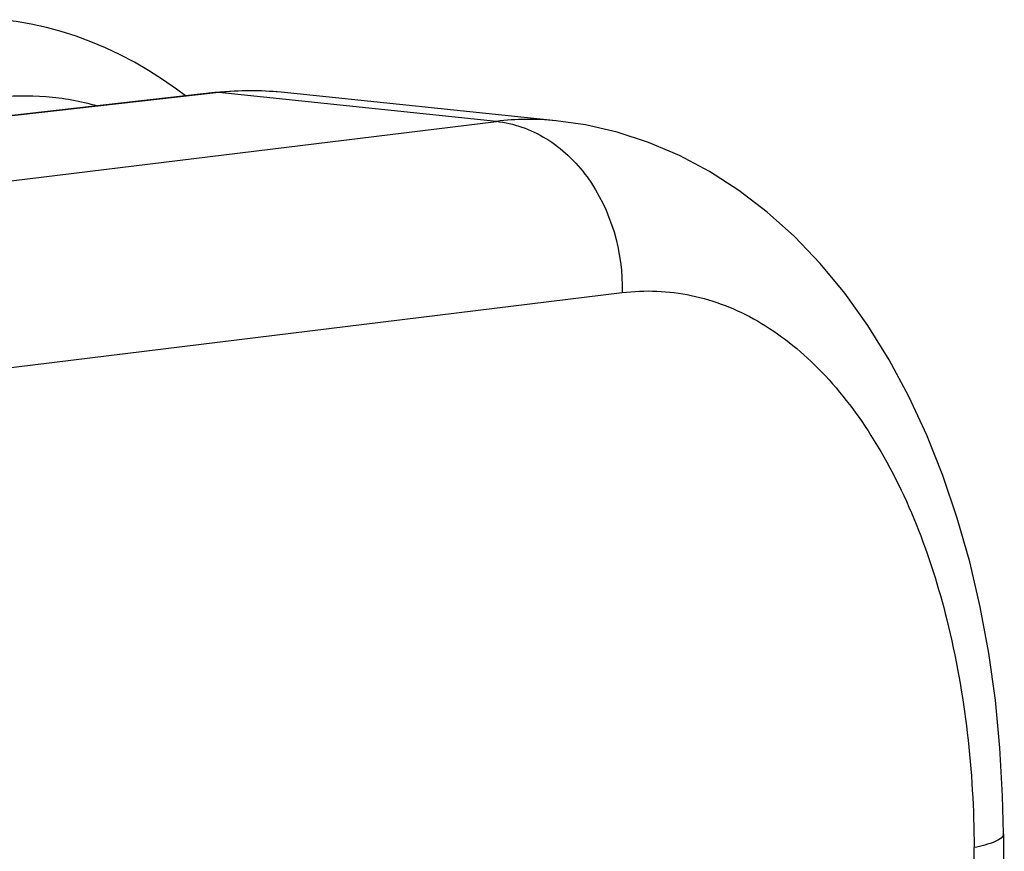
# Model space of a CAD drawing. Units: millimetres. Extents: x 0 to 594, y 0 to 420.
# Drawn here: x 197 to 205, y 97 to 105 of the extents above; entities that cross this region are included whole.
import ezdxf

# ---------------------------------------------------------------- set-up
doc = ezdxf.new("R2010")
doc.units = ezdxf.units.MM
doc.header["$LTSCALE"] = 32.67
doc.layers.get('0').update_dxf_attribs({"linetype": 'CONTINUOUS'})
doc.layers.add('SOLIDES', color=7, linetype='CONTINUOUS')

msp = doc.modelspace()

# ---------------------------------------------------------------- linework, layer by layer
at = {"color": 7, "linetype": 'CONTINUOUS'}
for p, q in [((201.137979, 103.678959), (198.764518, 103.924511)), ((204.997816, 97.52033), (205.005666, 95.839819))]:
    msp.add_line(p, q, dxfattribs=at)
at = {"color": 9, "linetype": 'CONTINUOUS'}
for p, q in [((190.318856, 102.41083), (200.621625, 103.67387)), ((190.821251, 100.860667), (201.707747, 102.195269))]:
    msp.add_line(p, q, dxfattribs=at)
at = {"color": 7, "linetype": 'CONTINUOUS'}
msp.add_lwpolyline([(204.997813, 97.520311), (204.991194, 97.848389), (204.968054, 98.263352), (204.928246, 98.674479), (204.871468, 99.080997), (204.797643, 99.480751), (204.707105, 99.87032), (204.599951, 100.248559), (204.47626, 100.614204), (204.336822, 100.964332), (204.181912, 101.298098), (204.011737, 101.614609), (203.827398, 101.911674), (203.629228, 102.188766), (203.417633, 102.445134), (203.194275, 102.678912), (202.960095, 102.889475), (202.715634, 103.076595), (202.462541, 103.239407), (202.202035, 103.377594), (201.935351, 103.490934), (201.664708, 103.579102), (201.391973, 103.642267), (201.134796, 103.679272)], dxfattribs=at)
at = {"color": 9, "linetype": 'CONTINUOUS'}
msp.add_arc((200.902427, 101.371357), 2.319573, 84.2590177, 96.9531567, dxfattribs=at)
for points, knots in [([(200.621755, 103.673886), (200.771392, 103.658822), (201.077775, 103.547965), (201.562849, 103.080806), (201.716711, 102.54312), (201.707747, 102.195269)], [0, 0, 0, 0, 0.22760331, 0.47339227, 1, 1, 1, 1]), ([(201.707747, 102.195269), (201.905278, 102.21946), (202.316584, 102.203384), (202.905824, 101.968873), (203.435792, 101.543801), (204.073891, 100.711409), (204.607958, 99.3005), (204.741962, 98.062842), (204.745075, 97.402182)], [0, 0, 0, 0, 0.09456181, 0.19134758, 0.29640254, 0.41348832, 0.68607145, 1, 1, 1, 1]), ([(204.997817, 97.520311), (204.997976, 97.490544), (204.890224, 97.433291), (204.809128, 97.415783), (204.745075, 97.402182)], [0, 0, 0, 0, 0.31252442, 1, 1, 1, 1])]:
    msp.add_open_spline(points, degree=3, knots=knots, dxfattribs=at)
at = {"layer": 'SOLIDES', "color": 7, "linetype": 'CONTINUOUS'}
for p, q in [((198.360512, 103.935261), (198.191918, 103.921648)), ((198.191808, 103.921636), (188.208754, 102.802524)), ((198.763959, 103.924569), (198.7634, 103.924626))]:
    msp.add_line(p, q, dxfattribs=at)
at = {"layer": 'SOLIDES', "color": 9, "linetype": 'CONTINUOUS'}
for p, q in [((198.22625, 103.921718), (188.226287, 102.800711)), ((200.621625, 103.67387), (198.22625, 103.921718)), ((204.754353, 95.416069), (204.745075, 97.402182))]:
    msp.add_line(p, q, dxfattribs=at)
at = {"layer": 'SOLIDES', "color": 7, "linetype": 'CONTINUOUS'}
for points in [[(197.937795, 103.893161), (197.860255, 103.952209), (197.741058, 104.035596), (197.62021, 104.112924), (197.497831, 104.18418), (197.374018, 104.24936), (197.248892, 104.308451), (197.122592, 104.361445), (196.995252, 104.408336), (196.867006, 104.449125), (196.738008, 104.483819), (196.60843, 104.51243), (196.478435, 104.534978), (196.346636, 104.551659)], [(198.763385, 103.924628), (198.588933, 103.93677), (198.360512, 103.935261)]]:
    msp.add_lwpolyline(points, dxfattribs=at)
at = {"layer": 'SOLIDES', "color": 9, "linetype": 'CONTINUOUS'}
for centre, radius, start, end in [((198.508375, 101.420723), 2.516857, 84.184414, 96.4360438), ((198.209553, 103.763895), 0.158704, 83.9608448, 96.3782975)]:
    msp.add_arc(centre, radius, start, end, dxfattribs=at)
msp.add_open_spline([(196.283904, 103.879229), (196.43313, 103.896923), (196.735573, 103.903529), (197.033224, 103.849395), (197.177531, 103.808384)], degree=3, knots=[0, 0, 0, 0, 0.50041719, 1, 1, 1, 1], dxfattribs=at)

doc.saveas('drawing.dxf')
